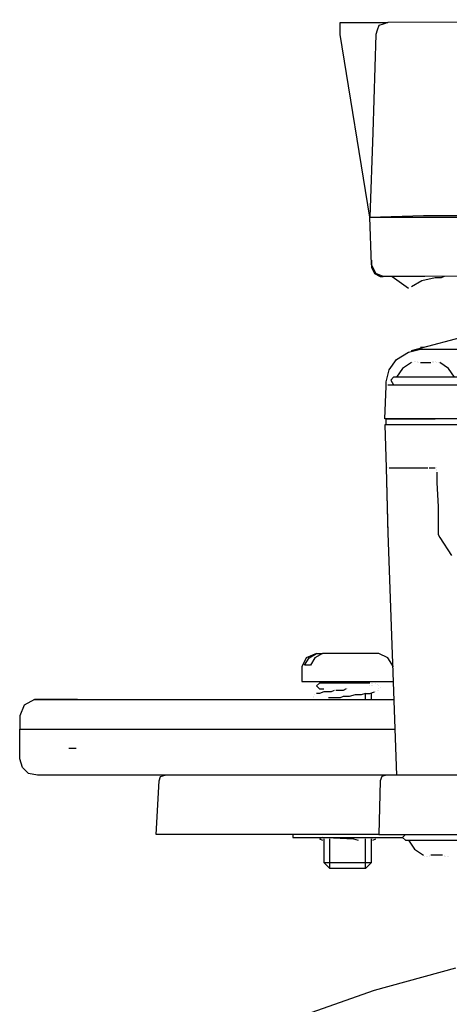
# Model space of a CAD drawing. Units: millimetres. Extents: x -1112 to 42135, y 445 to 7818.
# Drawn here: x 3170 to 3259, y 5476 to 5679 of the extents above; entities that cross this region are included whole.
import ezdxf

# ---------------------------------------------------------------- set-up
doc = ezdxf.new("R2010")
doc.units = ezdxf.units.MM
doc.layers.add('AIRZONE HARDWARE', color=7, linetype='Continuous')

msp = doc.modelspace()

# ---------------------------------------------------------------- linework, layer by layer
at = {"layer": 'AIRZONE HARDWARE', "color": 7}
for p, q in [((3236.52, 5675.9), (3236.52, 5678.35)), ((3236.52, 5678.35), (3246.32, 5678.35)), ((3244.48, 5677.74), (3244.17, 5676.82)), ((3245.4, 5678.04), (3244.48, 5677.74)), ((3246.32, 5678.35), (3245.4, 5678.04)), ((3381.06, 5678.96), (3246.32, 5678.35)), ((3242.64, 5638.23), (3236.52, 5675.9)), ((3243.87, 5675.9), (3243.26, 5655.69)), ((3244.17, 5676.82), (3243.87, 5675.9)), ((3243.26, 5655.69), (3242.64, 5638.23)), ((3242.64, 5638.23), (3253.67, 5638.54)), ((3242.95, 5628.43), (3242.64, 5638.23)), ((3242.64, 5638.23), (3253.67, 5638.23)), ((3244.79, 5638.23), (3244.79, 5638.23)), ((3245.4, 5638.23), (3245.4, 5638.23)), ((3247.54, 5638.23), (3247.54, 5638.23)), ((3253.67, 5638.54), (3270.51, 5638.54)), ((3253.67, 5638.23), (3276.33, 5638.23)), ((3242.95, 5629.35), (3242.95, 5629.35)), ((3242.95, 5629.35), (3242.95, 5627.82)), ((3243.87, 5626.59), (3242.95, 5628.43)), ((3242.95, 5627.82), (3243.56, 5626.59)), ((3243.56, 5626.59), (3244.79, 5625.98)), ((3245.4, 5625.98), (3243.87, 5626.59)), ((3351.05, 5626.59), (3253.97, 5625.98)), ((3244.79, 5625.98), (3245.4, 5625.98)), ((3253.97, 5625.98), (3245.4, 5625.98)), ((3247.24, 5625.98), (3250.61, 5623.53)), ((3253.36, 5625.06), (3251.22, 5623.84)), ((3256.12, 5625.67), (3253.36, 5625.06)), ((3257.34, 5625.67), (3256.12, 5625.67)), ((3257.95, 5625.98), (3257.34, 5625.67)), ((3250.61, 5623.53), (3250.61, 5623.53)), ((3251.22, 5623.84), (3251.22, 5623.84)), ((3251.22, 5610.67), (3276.64, 5617.41)), ((3248.16, 5608.83), (3250.61, 5610.36)), ((3250.61, 5610.36), (3253.05, 5610.97)), ((3253.67, 5611.28), (3253.05, 5611.28)), ((3253.05, 5610.97), (3253.97, 5610.97)), ((3253.97, 5611.28), (3253.97, 5611.28)), ((3253.97, 5610.97), (3264.39, 5610.97)), ((3246.62, 5606.69), (3248.16, 5608.83)), ((3251.22, 5608.22), (3249.38, 5606.99)), ((3251.22, 5608.22), (3251.22, 5608.22)), ((3251.22, 5608.22), (3251.22, 5608.22)), ((3251.52, 5608.22), (3251.52, 5608.22)), ((3251.83, 5608.52), (3251.83, 5608.52)), ((3252.14, 5608.52), (3252.14, 5608.52)), ((3252.44, 5608.52), (3252.44, 5608.52)), ((3252.44, 5608.52), (3252.44, 5608.52)), ((3252.44, 5608.52), (3252.44, 5608.52)), ((3252.44, 5608.22), (3252.44, 5608.22)), ((3252.44, 5608.22), (3252.44, 5608.22)), ((3252.44, 5608.22), (3252.44, 5608.22)), ((3252.44, 5608.22), (3252.44, 5608.22)), ((3252.44, 5608.22), (3252.44, 5608.22)), ((3252.44, 5608.22), (3252.44, 5608.22)), ((3252.44, 5608.22), (3252.44, 5608.22)), ((3252.44, 5608.22), (3252.44, 5608.22)), ((3252.44, 5608.22), (3252.44, 5608.22)), ((3252.75, 5608.22), (3252.75, 5608.22)), ((3252.75, 5608.22), (3252.75, 5608.22)), ((3252.75, 5608.22), (3252.75, 5608.22)), ((3252.75, 5608.22), (3252.75, 5608.22)), ((3252.75, 5608.22), (3252.75, 5608.22)), ((3252.75, 5608.22), (3252.75, 5608.22)), ((3252.75, 5608.22), (3252.75, 5608.22)), ((3252.75, 5608.22), (3252.75, 5608.22)), ((3253.05, 5608.22), (3253.05, 5608.22)), ((3253.05, 5608.22), (3255.2, 5608.22)), ((3255.2, 5608.22), (3255.2, 5608.22)), ((3255.2, 5608.22), (3255.2, 5608.22)), ((3255.2, 5608.22), (3255.2, 5608.22)), ((3255.5, 5608.52), (3255.5, 5608.52)), ((3255.5, 5608.52), (3255.5, 5608.52)), ((3255.5, 5608.22), (3255.5, 5608.22)), ((3255.5, 5608.22), (3255.5, 5608.22)), ((3255.5, 5608.22), (3255.5, 5608.22)), ((3255.5, 5608.22), (3255.5, 5608.22)), ((3255.5, 5608.22), (3255.5, 5608.22)), ((3255.5, 5608.22), (3255.5, 5608.22)), ((3255.5, 5608.22), (3255.5, 5608.22)), ((3255.5, 5608.22), (3255.5, 5608.22)), ((3255.5, 5608.22), (3255.5, 5608.22)), ((3255.5, 5608.22), (3255.5, 5608.22)), ((3255.5, 5608.22), (3255.5, 5608.22)), ((3255.5, 5608.22), (3255.5, 5608.22)), ((3255.5, 5608.22), (3255.5, 5608.22)), ((3255.81, 5608.52), (3255.81, 5608.52)), ((3255.81, 5608.52), (3255.81, 5608.52)), ((3255.81, 5608.22), (3255.81, 5608.22)), ((3255.81, 5608.22), (3255.81, 5608.22)), ((3255.81, 5608.22), (3255.81, 5608.22)), ((3255.81, 5608.22), (3255.81, 5608.22)), ((3256.12, 5608.52), (3256.12, 5608.52)), ((3256.12, 5608.52), (3256.12, 5608.52)), ((3256.42, 5608.22), (3256.42, 5608.22)), ((3256.73, 5608.22), (3256.73, 5608.22)), ((3258.87, 5606.99), (3257.04, 5608.22)), ((3246.01, 5604.24), (3246.62, 5606.69)), ((3249.38, 5606.99), (3248.16, 5605.16)), ((3260.1, 5605.16), (3258.87, 5606.99)), ((3246.01, 5603.32), (3246.01, 5604.24)), ((3246.01, 5604.24), (3246.01, 5604.24)), ((3246.01, 5604.24), (3246.01, 5604.24)), ((3247.54, 5605.16), (3246.93, 5604.54)), ((3246.93, 5604.54), (3247.54, 5603.62)), ((3260.71, 5605.16), (3247.54, 5605.16)), ((3245.71, 5596.58), (3246.01, 5603.32)), ((3246.01, 5603.32), (3246.01, 5603.32)), ((3246.32, 5603.62), (3256.12, 5603.62)), ((3247.54, 5603.62), (3256.12, 5603.62)), ((3250.3, 5603.62), (3250.3, 5603.62)), ((3256.12, 5603.62), (3262.24, 5603.62)), ((3256.12, 5596.58), (3245.71, 5596.58)), ((3246.01, 5595.36), (3246.01, 5596.58)), ((3246.01, 5596.58), (3256.12, 5596.58)), ((3373.71, 5596.58), (3256.12, 5596.58)), ((3256.12, 5595.36), (3245.71, 5595.36)), ((3245.71, 5595.36), (3246.01, 5586.47)), ((3374.33, 5595.36), (3256.12, 5595.36)), ((3246.01, 5586.47), (3246.32, 5572.69)), ((3246.01, 5586.47), (3246.01, 5586.47)), ((3246.01, 5586.47), (3246.01, 5586.47)), ((3246.01, 5586.47), (3246.01, 5586.47)), ((3246.01, 5586.47), (3246.01, 5586.47)), ((3246.01, 5586.47), (3246.01, 5586.47)), ((3246.01, 5586.47), (3246.01, 5586.47)), ((3246.01, 5586.47), (3246.32, 5573)), ((3246.32, 5586.47), (3246.32, 5586.47)), ((3246.32, 5586.47), (3246.32, 5586.47)), ((3246.62, 5586.47), (3247.24, 5586.47)), ((3247.24, 5586.47), (3247.85, 5586.47)), ((3247.85, 5586.47), (3248.46, 5586.47)), ((3248.46, 5586.47), (3249.07, 5586.47)), ((3249.07, 5586.47), (3249.69, 5586.47)), ((3249.69, 5586.47), (3250.61, 5586.47)), ((3250.61, 5586.47), (3251.52, 5586.47)), ((3251.52, 5586.47), (3252.44, 5586.47)), ((3252.44, 5586.47), (3253.36, 5586.47)), ((3253.36, 5586.47), (3254.59, 5586.47)), ((3254.59, 5586.47), (3254.59, 5586.47)), ((3254.89, 5586.47), (3255.5, 5586.47)), ((3255.5, 5586.47), (3256.12, 5586.47)), ((3256.12, 5586.47), (3256.12, 5586.47)), ((3256.42, 5586.47), (3256.42, 5586.47)), ((3256.42, 5586.47), (3256.42, 5586.47)), ((3256.42, 5586.17), (3256.42, 5586.17)), ((3256.42, 5586.17), (3256.42, 5586.17)), ((3256.42, 5586.17), (3256.42, 5586.17)), ((3256.42, 5585.86), (3256.42, 5585.86)), ((3256.42, 5585.56), (3256.42, 5584.33)), ((3256.42, 5584.33), (3256.42, 5583.41)), ((3256.42, 5583.41), (3256.73, 5578.51)), ((3256.73, 5578.51), (3256.73, 5573.92)), ((3256.73, 5573.92), (3256.73, 5573.31)), ((3246.32, 5573), (3248.16, 5523.08)), ((3256.73, 5573.31), (3256.73, 5572.69)), ((3256.73, 5572.69), (3257.04, 5572.08)), ((3257.04, 5572.08), (3259.49, 5568.41)), ((3229.47, 5547.28), (3228.56, 5545.44)), ((3229.17, 5545.74), (3230.09, 5547.28)), ((3231.62, 5548.19), (3229.47, 5547.28)), ((3230.09, 5547.28), (3231.62, 5548.19)), ((3231.31, 5547.28), (3230.39, 5545.74)), ((3232.84, 5548.19), (3231.31, 5547.28)), ((3231.62, 5548.19), (3231.62, 5548.19)), ((3231.62, 5548.19), (3232.84, 5548.19)), ((3244.48, 5548.19), (3232.84, 5548.19)), ((3246.32, 5547.28), (3244.48, 5548.19)), ((3247.54, 5545.44), (3246.32, 5547.28)), ((3228.56, 5545.44), (3228.56, 5542.38)), ((3230.39, 5545.74), (3229.17, 5545.74)), ((3228.56, 5542.38), (3247.54, 5542.38)), ((3232.23, 5542.07), (3231.62, 5541.46)), ((3231.62, 5541.46), (3232.23, 5540.84)), ((3242.64, 5542.07), (3232.23, 5542.07)), ((3233.15, 5542.38), (3233.15, 5542.38)), ((3234.37, 5542.07), (3234.37, 5542.07)), ((3242.64, 5541.46), (3242.64, 5541.46)), ((3242.95, 5542.07), (3242.95, 5542.07)), ((3242.95, 5541.46), (3242.95, 5541.46)), ((3242.95, 5541.46), (3242.95, 5541.46)), ((3243.26, 5542.07), (3243.26, 5542.07)), ((3243.26, 5542.07), (3243.26, 5542.07)), ((3243.26, 5541.46), (3243.26, 5541.46)), ((3243.26, 5541.46), (3243.26, 5541.46)), ((3243.26, 5541.46), (3243.26, 5541.46)), ((3243.87, 5542.07), (3243.87, 5542.07)), ((3244.17, 5541.76), (3244.17, 5541.76)), ((3244.48, 5541.46), (3244.48, 5541.46)), ((3244.48, 5541.46), (3244.48, 5541.46)), ((3244.79, 5541.15), (3244.79, 5541.15)), ((3231.01, 5539.31), (3231.01, 5539.31)), ((3231.31, 5539.62), (3231.31, 5539.62)), ((3232.23, 5539.93), (3231.62, 5539.93)), ((3231.62, 5539.93), (3231.62, 5539.93)), ((3232.23, 5540.84), (3233.15, 5540.84)), ((3233.15, 5540.23), (3232.23, 5539.93)), ((3234.07, 5540.23), (3233.15, 5540.23)), ((3234.68, 5540.23), (3234.07, 5540.23)), ((3235.29, 5540.54), (3234.68, 5540.23)), ((3236.21, 5540.54), (3235.6, 5540.54)), ((3235.6, 5540.54), (3235.6, 5540.54)), ((3237.13, 5540.54), (3236.21, 5540.54)), ((3237.13, 5539.31), (3236.52, 5539.01)), ((3237.74, 5540.84), (3237.13, 5540.54)), ((3238.36, 5539.31), (3237.13, 5539.31)), ((3237.74, 5540.84), (3237.74, 5540.84)), ((3238.05, 5540.84), (3238.05, 5540.84)), ((3239.58, 5539.62), (3238.36, 5539.31)), ((3240.81, 5539.62), (3239.58, 5539.62)), ((3241.72, 5539.93), (3240.81, 5539.62)), ((3241.72, 5538.7), (3241.72, 5539.93)), ((3241.72, 5539.93), (3242.64, 5539.93)), ((3242.64, 5539.93), (3243.56, 5540.23)), ((3242.95, 5538.7), (3242.95, 5539.93)), ((3243.56, 5540.23), (3243.56, 5540.23)), ((3243.87, 5540.23), (3243.87, 5540.23)), ((3244.17, 5540.54), (3244.17, 5540.54)), ((3244.48, 5540.84), (3244.48, 5540.84)), ((3244.48, 5540.54), (3244.48, 5540.54)), ((3171.29, 5537.48), (3170.37, 5535.33)), ((3173.43, 5538.7), (3171.29, 5537.48)), ((3174.04, 5538.7), (3173.43, 5538.7)), ((3173.43, 5538.7), (3180.17, 5538.7)), ((3176.49, 5538.7), (3174.04, 5538.7)), ((3182.31, 5538.7), (3176.49, 5538.7)), ((3180.17, 5538.7), (3182.31, 5538.7)), ((3182.31, 5538.7), (3185.68, 5538.7)), ((3185.68, 5538.7), (3247.54, 5538.7)), ((3231.01, 5539.01), (3231.01, 5539.01)), ((3231.01, 5539.01), (3231.01, 5539.01)), ((3231.01, 5538.7), (3231.01, 5538.7)), ((3231.01, 5538.7), (3231.01, 5538.7)), ((3232.84, 5538.7), (3232.84, 5538.7)), ((3232.84, 5538.7), (3232.84, 5538.7)), ((3232.84, 5538.7), (3232.84, 5538.7)), ((3233.15, 5538.7), (3233.15, 5538.7)), ((3233.15, 5538.7), (3233.76, 5538.7)), ((3233.76, 5538.7), (3233.76, 5538.7)), ((3234.68, 5539.01), (3234.07, 5539.01)), ((3234.37, 5538.7), (3234.37, 5538.7)), ((3235.29, 5539.01), (3234.68, 5539.01)), ((3235.91, 5539.01), (3235.29, 5539.01)), ((3236.52, 5539.01), (3235.91, 5539.01)), ((3170.37, 5535.33), (3170.37, 5532.58)), ((3170.37, 5526.45), (3170.37, 5532.58)), ((3170.37, 5532.58), (3181.39, 5532.58)), ((3181.39, 5532.58), (3184.76, 5532.58)), ((3184.76, 5532.58), (3247.85, 5532.58)), ((3182.01, 5528.59), (3180.48, 5528.59)), ((3170.98, 5524.61), (3170.37, 5526.45)), ((3172.21, 5523.39), (3170.98, 5524.61)), ((3174.04, 5523.08), (3172.21, 5523.39)), ((3185.68, 5523.08), (3174.04, 5523.08)), ((3204.36, 5523.08), (3185.68, 5523.08)), ((3199.16, 5521.86), (3199.46, 5522.78)), ((3199.46, 5522.78), (3200.38, 5523.08)), ((3239.27, 5523.08), (3204.36, 5523.08)), ((3246.01, 5523.08), (3239.27, 5523.08)), ((3245.09, 5522.78), (3244.79, 5521.86)), ((3246.01, 5523.08), (3245.09, 5522.78)), ((3254.59, 5523.08), (3246.01, 5523.08)), ((3314.92, 5523.08), (3254.59, 5523.08)), ((3198.54, 5510.83), (3199.16, 5521.86)), ((3244.79, 5521.86), (3244.48, 5510.83)), ((3200.38, 5510.83), (3198.54, 5510.83)), ((3238.66, 5510.83), (3200.38, 5510.83)), ((3226.72, 5510.83), (3226.72, 5510.22)), ((3244.48, 5510.83), (3238.66, 5510.83)), ((3244.48, 5510.83), (3254.28, 5510.83)), ((3249.99, 5510.83), (3249.38, 5510.22)), ((3249.38, 5510.83), (3249.38, 5510.83)), ((3254.28, 5510.83), (3314.61, 5510.83)), ((3226.72, 5510.22), (3249.38, 5510.22)), ((3232.84, 5510.22), (3232.23, 5509.91)), ((3232.23, 5509.91), (3232.84, 5509.61)), ((3233.15, 5509.91), (3233.15, 5505.01)), ((3233.15, 5509.91), (3233.15, 5509.91)), ((3233.46, 5510.22), (3233.46, 5510.22)), ((3233.76, 5510.22), (3239.27, 5509.91)), ((3234.37, 5503.79), (3234.37, 5509.91)), ((3239.27, 5509.91), (3240.19, 5509.61)), ((3240.19, 5509.61), (3240.19, 5509.61)), ((3241.42, 5510.22), (3241.42, 5510.22)), ((3241.42, 5510.22), (3241.42, 5510.22)), ((3241.42, 5510.22), (3241.42, 5510.22)), ((3241.42, 5510.22), (3241.42, 5510.22)), ((3241.72, 5510.22), (3241.72, 5510.22)), ((3241.72, 5510.22), (3241.72, 5510.22)), ((3241.72, 5503.79), (3241.72, 5509.91)), ((3242.03, 5510.22), (3242.03, 5510.22)), ((3242.03, 5510.22), (3242.03, 5510.22)), ((3242.03, 5510.22), (3242.03, 5510.22)), ((3242.34, 5510.22), (3242.34, 5510.22)), ((3242.34, 5510.22), (3242.34, 5510.22)), ((3242.34, 5510.22), (3242.34, 5510.22)), ((3242.64, 5510.22), (3242.64, 5510.22)), ((3242.64, 5510.22), (3242.64, 5510.22)), ((3242.95, 5510.22), (3242.95, 5510.22)), ((3242.95, 5505.01), (3242.95, 5509.91)), ((3242.95, 5509.91), (3242.95, 5509.91)), ((3242.95, 5509.91), (3242.95, 5509.91)), ((3242.95, 5509.91), (3242.95, 5509.91)), ((3243.26, 5509.61), (3243.87, 5509.91)), ((3243.26, 5509.91), (3243.26, 5509.91)), ((3249.38, 5510.22), (3249.99, 5509.61)), ((3249.99, 5509.61), (3262.85, 5509.61)), ((3250.61, 5509.61), (3251.83, 5507.77)), ((3251.83, 5507.77), (3253.67, 5506.55)), ((3253.67, 5506.55), (3253.67, 5506.55)), ((3254.89, 5506.55), (3254.89, 5506.55)), ((3254.89, 5506.55), (3254.89, 5506.55)), ((3254.89, 5506.55), (3254.89, 5506.55)), ((3254.89, 5506.55), (3254.89, 5506.55)), ((3254.89, 5506.55), (3254.89, 5506.55)), ((3254.89, 5506.55), (3254.89, 5506.55)), ((3254.89, 5506.55), (3254.89, 5506.55)), ((3254.89, 5506.55), (3254.89, 5506.55)), ((3254.89, 5506.55), (3254.89, 5506.55)), ((3254.89, 5506.55), (3254.89, 5506.55)), ((3257.65, 5506.55), (3255.2, 5506.55)), ((3255.2, 5506.55), (3255.2, 5506.55)), ((3255.2, 5506.55), (3255.2, 5506.55)), ((3255.2, 5506.55), (3255.2, 5506.55)), ((3255.2, 5506.55), (3255.2, 5506.55)), ((3255.2, 5506.55), (3255.2, 5506.55)), ((3255.2, 5506.55), (3255.2, 5506.55)), ((3255.2, 5506.55), (3255.2, 5506.55)), ((3255.2, 5506.55), (3255.2, 5506.55)), ((3257.65, 5506.55), (3257.65, 5506.55)), ((3257.65, 5506.55), (3257.65, 5506.55)), ((3257.65, 5506.55), (3257.65, 5506.55)), ((3257.65, 5506.55), (3257.65, 5506.55)), ((3257.95, 5506.55), (3257.95, 5506.55)), ((3257.95, 5506.55), (3257.95, 5506.55)), ((3257.95, 5506.55), (3257.95, 5506.55)), ((3257.95, 5506.55), (3257.95, 5506.55)), ((3257.95, 5506.55), (3257.95, 5506.55)), ((3257.95, 5506.55), (3257.95, 5506.55)), ((3257.95, 5506.55), (3257.95, 5506.55)), ((3257.95, 5506.55), (3257.95, 5506.55)), ((3257.95, 5506.55), (3257.95, 5506.55)), ((3257.95, 5506.55), (3257.95, 5506.55)), ((3257.95, 5506.55), (3257.95, 5506.55)), ((3257.95, 5506.55), (3257.95, 5506.55)), ((3257.95, 5506.55), (3257.95, 5506.55)), ((3233.15, 5505.01), (3242.95, 5505.01)), ((3234.37, 5503.79), (3233.15, 5505.01)), ((3242.95, 5505.01), (3241.72, 5503.79)), ((3253.97, 5506.24), (3253.97, 5506.24)), ((3254.28, 5506.24), (3254.28, 5506.24)), ((3254.59, 5506.24), (3254.59, 5506.24)), ((3254.89, 5506.24), (3254.89, 5506.24)), ((3254.89, 5506.24), (3254.89, 5506.24)), ((3254.89, 5506.24), (3254.89, 5506.24)), ((3254.89, 5506.24), (3254.89, 5506.24)), ((3254.89, 5506.24), (3254.89, 5506.24)), ((3254.89, 5506.24), (3254.89, 5506.24)), ((3257.95, 5506.24), (3257.95, 5506.24)), ((3257.95, 5506.24), (3257.95, 5506.24)), ((3258.26, 5506.24), (3258.26, 5506.24)), ((3258.26, 5506.24), (3258.26, 5506.24)), ((3258.57, 5506.24), (3258.57, 5506.24)), ((3258.57, 5506.24), (3258.57, 5506.24)), ((3258.87, 5506.24), (3258.87, 5506.24)), ((3241.72, 5503.79), (3234.37, 5503.79)), ((3243.56, 5478.68), (3260.4, 5483.27)), ((3227.02, 5472.86), (3243.56, 5478.68))]:
    msp.add_line(p, q, dxfattribs=at)

doc.saveas('drawing.dxf')
